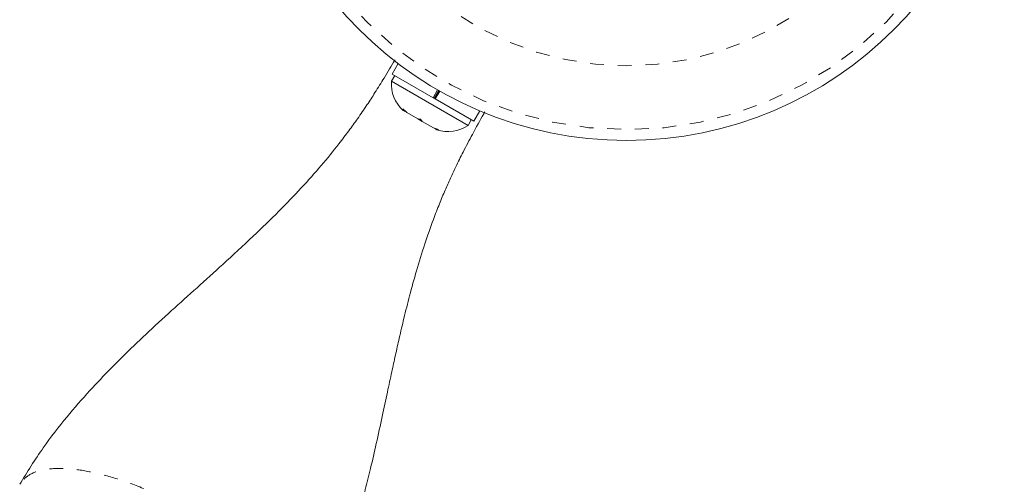
# Model space of a CAD drawing. Extents: x -77 to 764, y -9 to 681.
# Drawn here: x 280 to 287, y 477 to 481 of the extents above; entities that cross this region are included whole.
import ezdxf

# ---------------------------------------------------------------- set-up
doc = ezdxf.new("R2010")
doc.units = 0
doc.header["$LTSCALE"] = 0.125
doc.header["$MEASUREMENT"] = 0
doc.linetypes.add('PHANTOM', pattern=[0.5, 0.25, -0.05, 0.05, -0.05, 0.05, -0.05])
doc.layers.add('CONTOUR', color=7, linetype='CONTINUOUS')

msp = doc.modelspace()

# ---------------------------------------------------------------- linework, layer by layer
at = {"layer": 'CONTOUR', "linetype": 'Continuous', "lineweight": 15}
for p, q in [((282.27575, 480.46035), (282.23213, 480.38479)), ((282.25116, 480.3738), (282.22771, 480.33319)), ((282.22771, 480.33319), (282.7798, 480.01444)), ((282.23213, 480.38479), (282.5272, 480.21443)), ((282.5272, 480.21443), (282.56014, 480.27148)), ((282.536, 480.20935), (282.56895, 480.26642)), ((282.57574, 480.26254), (282.54277, 480.20544)), ((282.5272, 480.21443), (282.54277, 480.20544)), ((282.54277, 480.20544), (282.54177, 480.20602)), ((282.54277, 480.20544), (282.82228, 480.04407)), ((282.30878, 480.13402), (282.3371, 480.10768)), ((282.32078, 480.1171), (282.30878, 480.13402)), ((282.31167, 480.12236), (282.32078, 480.1171)), ((282.3371, 480.10768), (282.32078, 480.1171)), ((282.3371, 480.10768), (282.41713, 480.06147)), ((282.82228, 480.04407), (282.8659, 480.11962)), ((282.41713, 480.06147), (282.43778, 480.05954)), ((282.44978, 480.04263), (282.41713, 480.06147)), ((282.43778, 480.05954), (282.44978, 480.04263)), ((282.44978, 480.04263), (282.52981, 479.99642)), ((282.7798, 480.01444), (282.80325, 480.05505)), ((282.52981, 479.99642), (282.56678, 479.98506)), ((282.52981, 479.99642), (282.54613, 479.987)), ((282.54613, 479.987), (282.55524, 479.98174)), ((282.56678, 479.98506), (282.54613, 479.987))]:
    msp.add_line(p, q, dxfattribs=at)
msp.add_circle((283.92389, 482.63356), 2.7275, dxfattribs=at)
at = {"layer": 'CONTOUR', "linetype": 'PHANTOM', "lineweight": 0}
for radius in [2.64952, 2.18858]:
    msp.add_circle((283.92389, 482.63356), radius, dxfattribs=at)
at = {"layer": 'CONTOUR', "linetype": 'Continuous', "lineweight": 15}
for centre, start, end in [((282.48071, 480.31181), 175.170658, 228.258924), ((282.63479, 480.22285), 251.741076, 304.829342)]:
    msp.add_arc(centre, 0.2539, start, end, dxfattribs=at)
for points, knots in [([(282.25162, 480.4878), (282.25121, 480.4871), (282.22666, 480.44476), (282.17972, 480.36623), (282.11256, 480.2577), (282.04817, 480.15852), (281.98578, 480.06705), (281.91827, 479.97321), (281.83192, 479.85936), (281.71809, 479.71994), (281.57302, 479.55715), (281.40811, 479.3861), (281.21879, 479.20241), (281.02051, 479.01954), (280.82391, 478.84227), (280.63729, 478.67397), (280.47492, 478.52452), (280.32899, 478.38548), (280.19406, 478.25185), (280.04167, 478.09191), (279.87642, 477.90212), (279.70233, 477.67895), (279.59795, 477.50975), (279.54299, 477.42064)], [0, 0, 0, 0, 0.0006906, 0.0417118, 0.0741667, 0.1008602, 0.1310453, 0.1568341, 0.1848664, 0.2324171, 0.2833805, 0.3383171, 0.4004232, 0.4720891, 0.5330126, 0.5931237, 0.6554139, 0.6940267, 0.7402399, 0.7939622, 0.8551127, 0.9237031, 1, 1, 1, 1]), ([(281.5998, 476.23309), (281.64223, 476.31092), (281.72066, 476.4548), (281.81002, 476.6626), (281.87731, 476.8408), (281.92818, 476.99286), (281.9683, 477.12444), (282.00418, 477.25127), (282.03985, 477.38674), (282.07835, 477.54393), (282.11883, 477.72061), (282.15882, 477.9044), (282.19566, 478.07747), (282.22713, 478.2246), (282.25542, 478.35424), (282.28435, 478.48293), (282.31803, 478.62619), (282.35871, 478.78816), (282.40822, 478.96828), (282.46503, 479.15268), (282.52147, 479.31437), (282.57151, 479.44385), (282.61262, 479.54273), (282.65223, 479.63228), (282.69536, 479.72457), (282.7481, 479.83114), (282.81607, 479.95987), (282.86917, 480.05565), (282.89886, 480.10729), (282.90181, 480.11241)], [0, 0, 0, 0, 0.0644583, 0.1191511, 0.1645418, 0.2033592, 0.2362501, 0.265189, 0.3000923, 0.3385415, 0.3831877, 0.4321296, 0.4755577, 0.5120453, 0.5415864, 0.5719306, 0.607368, 0.6476253, 0.6917154, 0.7394531, 0.7835661, 0.8121173, 0.8372813, 0.859656, 0.8821439, 0.9116819, 0.9489739, 0.9949336, 1, 1, 1, 1])]:
    msp.add_open_spline(points, degree=3, knots=knots, dxfattribs=at)
at = {"layer": 'CONTOUR', "linetype": 'PHANTOM', "lineweight": 0}
msp.add_open_spline([(280.79461, 477.21348), (280.72647, 477.2509), (280.59019, 477.32574), (280.38275, 477.41486), (280.18317, 477.48244), (279.99839, 477.52452), (279.83548, 477.53998), (279.70159, 477.52758), (279.5983, 477.4899), (279.56142, 477.44371), (279.54299, 477.42061)], degree=3, dxfattribs=at)

doc.saveas('drawing.dxf')
